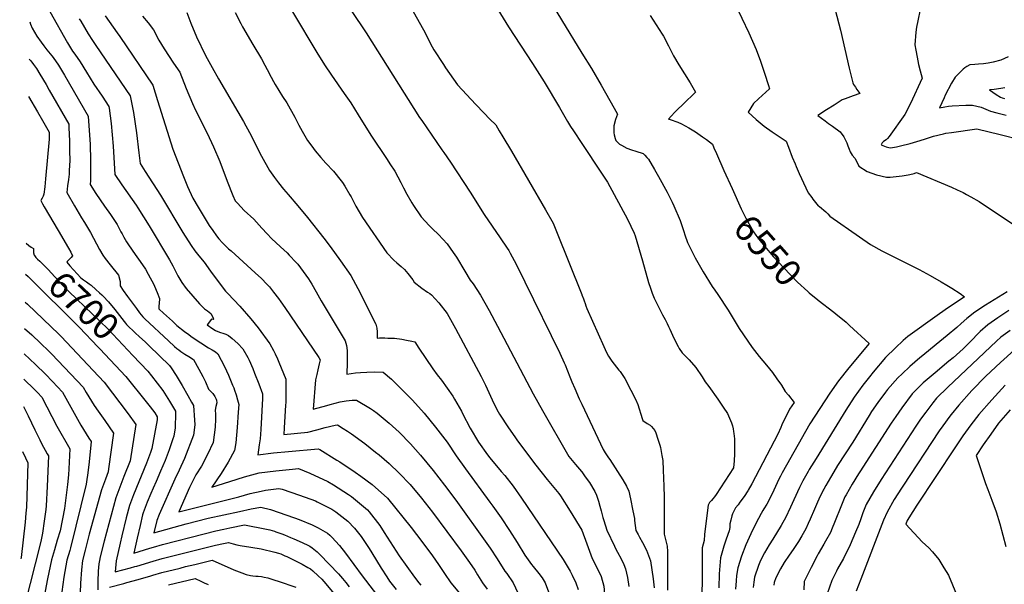
# Model space of a CAD drawing. Units: inches. Extents: x 2514341 to 2519707, y 1557753 to 1562934.
# Drawn here: x 2514385 to 2515462, y 1560598 to 1561217 of the extents above; entities that cross this region are included whole.
import ezdxf
from ezdxf.enums import TextEntityAlignment as Align

# ---------------------------------------------------------------- set-up
doc = ezdxf.new("R2010")
doc.units = ezdxf.units.IN
doc.header["$MEASUREMENT"] = 0
doc.layers.add('tile_2463_15_contour_10ft', color=212, linetype='Continuous')
doc.styles.add('Arial', font='arial.ttf')

msp = doc.modelspace()

# ---------------------------------------------------------------- linework, layer by layer
at = {"layer": 'tile_2463_15_contour_10ft'}
for points, elevation in [([(2514714, 1561277.1), (2514764.1, 1561202.3), (2514822.5, 1561109.7), (2514824.8, 1561106.4), (2514846.7, 1561074.2), (2514848.9, 1561071.3), (2514856.2, 1561060.8), (2514877.8, 1561027.7), (2514893.2, 1561003.5), (2514910.7, 1560977.8), (2514918.2, 1560966.6), (2514920, 1560963.8), (2514921.5, 1560961), (2514928.3, 1560948.8), (2514937.7, 1560929.8), (2514975.8, 1560851.6), (2514980.6, 1560841.1), (2514981.6, 1560838.7), (2514986.8, 1560825.7), (2514989, 1560820.1), (2514992.2, 1560812.7), (2514997.1, 1560801.7), (2515000, 1560795.6)], 6590), ([(2514888.7, 1561259.4), (2514919.6, 1561208.9), (2514946.1, 1561168.6), (2514958.8, 1561148.7), (2514975.5, 1561120.5), (2514984.3, 1561105.3), (2514987.7, 1561099.8), (2514990.8, 1561094.9), (2515000, 1561081.1)], 6570), ([(2514955.5, 1561253.5), (2515000, 1561180)], 6560), ([(2515159.8, 1561250.9), (2515182.6, 1561202.2), (2515190.6, 1561184), (2515195.3, 1561171.2), (2515199.8, 1561158), (2515204.2, 1561144.5), (2515205.2, 1561141.1), (2515193.2, 1561129.9), (2515188, 1561124.8), (2515184.9, 1561120.2), (2515181.9, 1561115.2), (2515190.9, 1561107.3), (2515199.5, 1561100.1), (2515208.4, 1561094), (2515223.7, 1561083.8), (2515226.2, 1561077.1), (2515230.3, 1561066.1), (2515233.3, 1561058.9), (2515234.6, 1561055.8), (2515237.9, 1561048.1), (2515244.9, 1561032.4), (2515247.8, 1561027.2), (2515251.5, 1561022), (2515252.8, 1561020.2), (2515258.6, 1561013), (2515260.1, 1561012), (2515266.9, 1561006.3), (2515269.1, 1561004), (2515271.5, 1561001.4), (2515303.8, 1560978.8), (2515315.8, 1560970.6), (2515328.3, 1560963.7), (2515342.8, 1560956.4), (2515368.9, 1560943.3), (2515381, 1560936.6), (2515393, 1560929.8), (2515399.5, 1560926), (2515404.9, 1560922.6), (2515413.8, 1560916.9), (2515418.7, 1560913.2), (2515397.6, 1560899), (2515388.9, 1560892.8), (2515356.6, 1560869.7), (2515351.6, 1560865.3), (2515343.2, 1560857.3), (2515332.4, 1560846.7), (2515318.8, 1560830.6), (2515314.6, 1560825.5), (2515307.4, 1560816.6), (2515297.9, 1560803.2), (2515289, 1560789.3), (2515256.3, 1560736.2), (2515248.8, 1560724.1), (2515247.6, 1560721.9), (2515241.9, 1560711.7), (2515238.3, 1560704.4), (2515232, 1560691), (2515228.4, 1560682.8), (2515222.8, 1560671.3), (2515219.8, 1560666.2), (2515218, 1560663), (2515208.8, 1560647.9), (2515204.8, 1560641.7), (2515199.8, 1560632.8), (2515195.6, 1560624.4), (2515193.3, 1560618.9), (2515189, 1560606.2), (2515188.1, 1560600.9), (2515187.3, 1560594.9)], 6540), ([(2515277.2, 1561227.3), (2515282.9, 1561205.1), (2515292.5, 1561163.7), (2515296.4, 1561147.6), (2515297.4, 1561145.8), (2515299.3, 1561142.6), (2515300.8, 1561140.1), (2515304, 1561135.9), (2515296.9, 1561133.3), (2515288, 1561130), (2515284.9, 1561128.8), (2515275.9, 1561123.2), (2515267.7, 1561117.9), (2515258.2, 1561111.8), (2515266.1, 1561105.8), (2515269.8, 1561103.1), (2515274.3, 1561099.9), (2515282.5, 1561094), (2515286.7, 1561088.2), (2515289.9, 1561081.9), (2515291, 1561078.7), (2515291.7, 1561076.7), (2515292.4, 1561074.7), (2515293.5, 1561072.1), (2515295.9, 1561068.4), (2515298.8, 1561065), (2515300.8, 1561061), (2515303, 1561056.2), (2515312.1, 1561050.6), (2515322.4, 1561046.7), (2515333.3, 1561044.2), (2515337.5, 1561044.1), (2515344, 1561044.8), (2515350.4, 1561045.8), (2515356.9, 1561046.9), (2515362.3, 1561047.9), (2515363.5, 1561048.2), (2515366.3, 1561049.2), (2515404.5, 1561033.2), (2515410.5, 1561030.5), (2515417.3, 1561027.4), (2515421, 1561025.4), (2515425.6, 1561022.7), (2515434.6, 1561017.4), (2515447.1, 1561009.1), (2515536, 1560949.9)], 6530), ([(2515370, 1561227.8), (2515367.6, 1561215.4), (2515366.3, 1561208.6), (2515365.3, 1561202.9), (2515364.4, 1561189.2), (2515365.3, 1561183.2), (2515366.8, 1561175.5), (2515368.4, 1561167.6), (2515370.3, 1561160.5), (2515372.5, 1561152.7), (2515359.5, 1561124.9), (2515353.3, 1561112.7), (2515336.4, 1561088.6), (2515334.5, 1561086.7), (2515332.8, 1561085.2), (2515330, 1561083.3), (2515328.7, 1561081.7), (2515327.5, 1561079.6), (2515333, 1561077.6), (2515337.2, 1561076.4), (2515340, 1561076.6), (2515344.2, 1561077.4), (2515351.7, 1561079.2), (2515356.3, 1561080.4), (2515359.2, 1561081.2), (2515366.7, 1561083.1), (2515375, 1561085.7), (2515384.7, 1561089), (2515395.8, 1561091.8), (2515398.3, 1561092.4), (2515404.3, 1561093.3), (2515432.3, 1561097.1), (2515457.7, 1561091.1), (2515480.8, 1561085.2)], 6520), ([(2514418, 1561225.6), (2514437.1, 1561191.4), (2514442.6, 1561182.1), (2514445.2, 1561178.9), (2514451.2, 1561170.4), (2514458, 1561159.1), (2514466.2, 1561146.1), (2514475.1, 1561132.8), (2514482.6, 1561121.6), (2514482.9, 1561119.6), (2514484.9, 1561102.8), (2514487.3, 1561078), (2514489.2, 1561047.1), (2514496.7, 1561035.8), (2514512.4, 1561013.5), (2514514.2, 1561010.8), (2514526.7, 1560991), (2514548.9, 1560953.6), (2514552.5, 1560947.2), (2514555.8, 1560940.7), (2514557.9, 1560936.2), (2514562.5, 1560929), (2514567.2, 1560922.2), (2514581.6, 1560905.6), (2514584.2, 1560903), (2514587.2, 1560899.9), (2514590.4, 1560897.8), (2514594.1, 1560895), (2514597, 1560889.6), (2514597.3, 1560889.1), (2514596.8, 1560888.5), (2514594.7, 1560888.6), (2514590, 1560882.5), (2514596.4, 1560878.2), (2514599.3, 1560876.5), (2514601.9, 1560875.1), (2514604.5, 1560874.3), (2514607.4, 1560873.5), (2514610.6, 1560872.2), (2514613.3, 1560870.7), (2514617.3, 1560867.6), (2514623.7, 1560862.1), (2514629.2, 1560856.4), (2514634.5, 1560846.7), (2514636, 1560843.8), (2514639.9, 1560834.6), (2514641.9, 1560829.6), (2514646.5, 1560818.1), (2514650.8, 1560807), (2514650.7, 1560802), (2514648.7, 1560767.8), (2514647.9, 1560757.9), (2514647.1, 1560751), (2514645.6, 1560740.3), (2514662.7, 1560742.4), (2514679, 1560743.9), (2514711.7, 1560746.7), (2514713.2, 1560745.9), (2514732.1, 1560734.4), (2514735.4, 1560732.4), (2514752.1, 1560721.4), (2514758.1, 1560717), (2514770.7, 1560707.6), (2514787.5, 1560692.8), (2514813.1, 1560660.7), (2514824.9, 1560645.3), (2514836.5, 1560629.7), (2514843.1, 1560620.3), (2514849.7, 1560610.2), (2514856.6, 1560600), (2514868.1, 1560586.7)], 6660), ([(2514450.2, 1561217.5), (2514451.7, 1561215), (2514460, 1561201.3), (2514464.8, 1561193.7), (2514468.3, 1561188.5), (2514505.9, 1561133.1), (2514509.4, 1561114.9), (2514512.8, 1561092.8), (2514515.3, 1561070.7), (2514516.7, 1561059.1), (2514522.1, 1561050.4), (2514538.9, 1561024.4), (2514563.6, 1560983.7), (2514572.5, 1560969.5), (2514576.7, 1560963.6), (2514581.1, 1560958), (2514586.7, 1560951.2), (2514588.5, 1560948.7), (2514594.4, 1560940.1), (2514610, 1560919.4), (2514612.6, 1560916.7), (2514625.8, 1560903.1), (2514637.8, 1560889.3), (2514646, 1560879.2), (2514658.8, 1560861.8), (2514662.7, 1560854.4), (2514664.6, 1560850.8), (2514667, 1560845.5), (2514668.6, 1560841.6), (2514676.1, 1560823.1), (2514676.2, 1560819.8), (2514676.2, 1560807.2), (2514676.1, 1560797.7), (2514675.9, 1560794.7), (2514674.5, 1560769.8), (2514673.9, 1560762.5), (2514700.4, 1560765.2), (2514710.2, 1560767.7), (2514719.2, 1560770), (2514730, 1560772.7), (2514732.5, 1560773.2), (2514739, 1560769.1), (2514743.5, 1560766.2), (2514747.9, 1560763.2), (2514762.6, 1560752.6), (2514774.4, 1560743.3), (2514778.2, 1560740.3), (2514789.1, 1560730.8), (2514800, 1560720.3), (2514812.1, 1560707.6), (2514824.7, 1560692.8), (2514836.6, 1560677.6), (2514868.1, 1560635.1), (2514877.2, 1560622.2), (2514882.8, 1560613.9), (2514886, 1560609), (2514891.4, 1560600), (2514896.4, 1560593.1)], 6650), ([(2514478.4, 1561220.9), (2514491.7, 1561202.2), (2514494.6, 1561198.2), (2514530.5, 1561145.1), (2514535.8, 1561128.1), (2514552.6, 1561074.7), (2514564.2, 1561044.8), (2514568.7, 1561034.1), (2514574.5, 1561021.2), (2514580.2, 1561011.2), (2514592.2, 1560991.4), (2514596.2, 1560985.9), (2514600.4, 1560980), (2514602.9, 1560976.8), (2514606.8, 1560972.5), (2514613.5, 1560965.9), (2514616.4, 1560963.4), (2514642.6, 1560939.6), (2514649.4, 1560933.3), (2514655.4, 1560927.1), (2514658.1, 1560924.3), (2514662.8, 1560918.5), (2514668.2, 1560911.4), (2514670.7, 1560907.9), (2514675.1, 1560901.4), (2514712.4, 1560846.7), (2514713.7, 1560844.1), (2514712.7, 1560839.9), (2514711.3, 1560833.4), (2514710, 1560828.2), (2514708.7, 1560822.4), (2514706, 1560790.3), (2514720.9, 1560794.4), (2514724.6, 1560795.5), (2514735.7, 1560798.3), (2514742.2, 1560799.2), (2514748.8, 1560799.9), (2514753.3, 1560800), (2514768.7, 1560790.8), (2514772, 1560788.6), (2514776.2, 1560785.8), (2514778.2, 1560784.2), (2514789.1, 1560774.9), (2514800, 1560764.9), (2514812.4, 1560752.2), (2514823.4, 1560739.7), (2514837.2, 1560723.2), (2514849.6, 1560707.2), (2514862.1, 1560690.7), (2514896.2, 1560643.3), (2514899.8, 1560638.2), (2514907.5, 1560626.4), (2514915.8, 1560612.9), (2514917.9, 1560610.2), (2514924.9, 1560600), (2514932.1, 1560584.5)], 6640), ([(2514519.2, 1561220.4), (2514525.7, 1561213.3), (2514531.3, 1561205.4), (2514537.1, 1561194.2), (2514543, 1561184.6), (2514553.3, 1561169.2), (2514560, 1561159), (2514567.1, 1561141.3), (2514574.2, 1561124.9), (2514577.4, 1561117.6), (2514590.1, 1561092.5), (2514597.1, 1561077.3), (2514604.1, 1561061.5), (2514612, 1561039.9), (2514618.3, 1561024.2), (2514620.8, 1561018.4), (2514623.2, 1561015.6), (2514630.7, 1561007.7), (2514641.1, 1560998.3), (2514649.9, 1560988.4), (2514655.9, 1560982), (2514660.6, 1560977.1), (2514670.2, 1560968), (2514677.7, 1560961.2), (2514679.8, 1560959), (2514687.6, 1560950.8), (2514689.1, 1560948.8), (2514700.9, 1560932.9), (2514704.6, 1560927.1), (2514709.5, 1560918.8), (2514714.7, 1560908.8), (2514718.1, 1560903.2), (2514741.2, 1560865.2), (2514742.5, 1560860), (2514743.3, 1560854.4), (2514743.3, 1560846), (2514743.1, 1560841.4), (2514742.9, 1560828.5), (2514752.2, 1560830), (2514757.8, 1560830.5), (2514764.9, 1560830.9), (2514773.7, 1560831), (2514782.6, 1560830.7), (2514791.7, 1560823), (2514795.5, 1560819.4), (2514801, 1560814.1), (2514814.6, 1560800.2), (2514827.4, 1560786), (2514840, 1560770.5), (2514852.5, 1560754.1), (2514862.4, 1560739), (2514872.6, 1560725), (2514899.5, 1560688.4), (2514902.8, 1560684.2), (2514911.6, 1560671.2), (2514920.7, 1560657.5), (2514929.2, 1560644.1), (2514937.5, 1560630.5), (2514945, 1560620.3), (2514946.9, 1560617.8), (2514953, 1560610.2), (2514956.5, 1560605.4), (2514960, 1560600), (2514965.6, 1560584.5)], 6630), ([(2514567.7, 1561224.5), (2514572.1, 1561212.7), (2514578.3, 1561198), (2514588.3, 1561177.3), (2514595.4, 1561164.2), (2514602.4, 1561152), (2514629.8, 1561105.2), (2514632.4, 1561100.5), (2514638.1, 1561090), (2514641.2, 1561083.6), (2514649.4, 1561067.2), (2514658.3, 1561051.4), (2514663.8, 1561043.7), (2514668, 1561037.9), (2514673.6, 1561031.2), (2514678.6, 1561025.2), (2514689.4, 1561012.8), (2514700, 1561000.1), (2514717.9, 1560977.4), (2514724.7, 1560968.4), (2514736.1, 1560952.5), (2514747.1, 1560936.6), (2514755, 1560922.4), (2514774.5, 1560883.3), (2514775.6, 1560878.9), (2514776.1, 1560874.8), (2514775.9, 1560868.1), (2514778.5, 1560868.3), (2514784.5, 1560868.2), (2514787.6, 1560868.1), (2514794.9, 1560867.8), (2514803, 1560866.8), (2514808.2, 1560865.8), (2514813.9, 1560864.7), (2514817.3, 1560863.9), (2514821.7, 1560857.1), (2514837.1, 1560834.5), (2514841.9, 1560827.9), (2514846.4, 1560822), (2514859, 1560804.4), (2514860.8, 1560801.3), (2514868.3, 1560788.1), (2514869.5, 1560785.6), (2514877.7, 1560769.6), (2514886.8, 1560754.2), (2514896.9, 1560740.2), (2514899.2, 1560737.1), (2514911.8, 1560722), (2514915.7, 1560717.5), (2514924.7, 1560706.1), (2514934, 1560692.8), (2514979.5, 1560625.7), (2514987.4, 1560612.7), (2514989.5, 1560608.5), (2514993.6, 1560600), (2514995.9, 1560592.9)], 6620), ([(2514620.8, 1561224.5), (2514626.8, 1561212.3), (2514628.7, 1561208.8), (2514640, 1561189.4), (2514649.5, 1561173.6), (2514653.3, 1561166.9), (2514655.7, 1561162.1), (2514660, 1561153.8), (2514662.6, 1561148.8), (2514664.4, 1561145.5), (2514672.6, 1561132.5), (2514677.4, 1561125.5), (2514686.1, 1561109.9), (2514690.5, 1561101.1), (2514694.1, 1561094.5), (2514699.8, 1561084.5), (2514704.5, 1561078.1), (2514708.3, 1561073.1), (2514714.5, 1561065.9), (2514719.9, 1561059.6), (2514728.2, 1561050.8), (2514736.8, 1561040.2), (2514738.3, 1561038.3), (2514740.6, 1561034.4), (2514746.1, 1561025), (2514747.5, 1561022.6), (2514752.6, 1561012.5), (2514760, 1561000), (2514786.6, 1560961.4), (2514794.2, 1560953.2), (2514797.5, 1560950.3), (2514802.2, 1560946.3), (2514805.9, 1560943), (2514809.8, 1560938.6), (2514815.2, 1560931.7), (2514816.7, 1560929.4), (2514825, 1560922.6), (2514831.2, 1560918.3), (2514833.7, 1560916.7), (2514835.4, 1560915.5), (2514843.5, 1560906.6), (2514852.8, 1560894.9), (2514861.7, 1560878.4), (2514889.8, 1560826), (2514894.6, 1560816.4), (2514901.9, 1560800.3), (2514907, 1560790), (2514910.1, 1560784.7), (2514919.8, 1560769.7), (2514926.7, 1560759.8), (2514929.7, 1560755.5), (2514949.5, 1560729.1), (2514962.2, 1560713.1), (2514974.8, 1560697.8), (2514976.8, 1560695.2), (2514987.4, 1560678.5), (2515000, 1560657.7), (2515000, 1560657.7)], 6610), ([(2514683.5, 1561225.4), (2514710.2, 1561180.6), (2514718.5, 1561167.2), (2514726, 1561156), (2514740.1, 1561135.8), (2514747.1, 1561125.7), (2514755.4, 1561112.5), (2514769.3, 1561090.1), (2514786.9, 1561063.6), (2514790, 1561058.9), (2514795.3, 1561050.8), (2514802, 1561038.2), (2514804.8, 1561032.4), (2514808.5, 1561025.6), (2514813.9, 1561016.1), (2514815.9, 1561013.1), (2514824.3, 1561000.9), (2514833, 1560991.4), (2514836.6, 1560987.5), (2514843, 1560981.4), (2514852.6, 1560971.1), (2514859.1, 1560961.8), (2514862.7, 1560956.5), (2514872.1, 1560941.4), (2514877.9, 1560931.6), (2514881.1, 1560927.3), (2514889.3, 1560915), (2514898.5, 1560898.1), (2514907.6, 1560881.1), (2514946.9, 1560806.9), (2514957, 1560788.7), (2514985.6, 1560738.4), (2514992.9, 1560729.5), (2514999.8, 1560722.1), (2515000, 1560721.8)], 6600), ([(2514815.6, 1561225.5), (2514826.6, 1561205.4), (2514836.2, 1561186.9), (2514838.2, 1561183.7), (2514848.5, 1561167.4), (2514850.8, 1561164), (2514863.8, 1561145.2), (2514884.1, 1561123.6), (2514892.6, 1561114.6), (2514899.5, 1561107.8), (2514905.8, 1561101.4), (2514909.7, 1561094.9), (2514913.7, 1561088.4), (2514923.1, 1561072.6), (2514960.4, 1561008.5), (2514968.7, 1560994), (2514972.2, 1560984.9), (2515000, 1560915.7)], 6580), ([(2515074.8, 1561221.1), (2515078.2, 1561216.1), (2515088, 1561200.8), (2515089.2, 1561198.7), (2515094.8, 1561187.9), (2515100.3, 1561177.1), (2515106.1, 1561167.2), (2515118.6, 1561147.4), (2515124.2, 1561137.1), (2515111, 1561124.2), (2515104.3, 1561117.8), (2515101.8, 1561115.3), (2515097.7, 1561111.1), (2515094.8, 1561107.9), (2515096.8, 1561107.3), (2515105.2, 1561104.4), (2515109.1, 1561102.7), (2515116.9, 1561098.4), (2515124.2, 1561093.9), (2515132.2, 1561088.4), (2515136.4, 1561085.5), (2515142.8, 1561080.4), (2515144.6, 1561076.4), (2515147.3, 1561070.2), (2515155.4, 1561051.6), (2515164.3, 1561031.8)], 6550), ([(2514396.1, 1561214.2), (2514396.9, 1561211.8), (2514398.7, 1561207.4), (2514401, 1561202.9), (2514403.6, 1561198.5), (2514408.3, 1561191.9), (2514411.3, 1561188), (2514414.8, 1561183.6), (2514420.1, 1561177), (2514421.6, 1561175.3), (2514427.6, 1561166.8), (2514434, 1561155.9), (2514460, 1561111), (2514461.9, 1561080), (2514462.5, 1561062.8), (2514462.6, 1561044.6), (2514462.3, 1561040.4), (2514462.2, 1561036.2), (2514468.3, 1561026.2), (2514477.8, 1561012.5), (2514484.2, 1561003.5), (2514491.5, 1560992.4), (2514493.8, 1560988), (2514495.7, 1560984.4), (2514496.9, 1560982.1), (2514499, 1560978.5), (2514502, 1560973.6), (2514504.1, 1560970.1), (2514511.2, 1560959.7), (2514516.7, 1560952), (2514522.5, 1560943.6), (2514525.5, 1560938), (2514531.6, 1560926.8), (2514532.6, 1560925), (2514535.5, 1560918), (2514538.1, 1560911.3), (2514537.5, 1560905.9), (2514537.3, 1560903.2), (2514537.1, 1560900.4), (2514537.3, 1560900.1), (2514537.6, 1560899.8), (2514542.3, 1560895.4), (2514552, 1560886.4), (2514556.9, 1560882), (2514565.4, 1560875.2), (2514569.9, 1560871.8), (2514572.2, 1560870.1), (2514574.9, 1560868.3), (2514591.6, 1560857.2), (2514595.5, 1560855.1), (2514597.4, 1560854.1), (2514599.2, 1560852.9), (2514601.9, 1560850.9), (2514608.9, 1560837.1), (2514613.5, 1560827.4), (2514617.8, 1560816.6), (2514619.1, 1560813.5), (2514619.9, 1560811.2), (2514621.8, 1560805.9), (2514623.4, 1560800.6), (2514624.7, 1560795.5), (2514624.1, 1560787), (2514622.8, 1560770), (2514621.3, 1560753.2), (2514619.9, 1560744.9), (2514613.1, 1560732.2), (2514605.5, 1560719.8), (2514595.2, 1560705), (2514614.7, 1560711.2), (2514630.9, 1560716), (2514647.1, 1560720.4), (2514656.2, 1560721.5), (2514665.2, 1560722.6), (2514683.4, 1560724.4), (2514690.1, 1560725.1), (2514702.3, 1560720.3), (2514722.1, 1560711.2), (2514728.2, 1560707.5), (2514744.6, 1560696.9), (2514748.1, 1560694.5), (2514765.5, 1560680), (2514767.4, 1560677.7), (2514779, 1560662.9), (2514783.7, 1560655.3), (2514800, 1560629.5), (2514817, 1560606.4), (2514821.8, 1560600), (2514823.8, 1560597.7)], 6670), ([(2514395.4, 1561173.5), (2514397, 1561171.5), (2514400.1, 1561167.4), (2514403.2, 1561163.1), (2514407.1, 1561157.1), (2514414, 1561145.5), (2514417.3, 1561139.6), (2514438.7, 1561102.2), (2514438.8, 1561098.1), (2514439.3, 1561084), (2514439.6, 1561073.1), (2514439.7, 1561062.5), (2514439.2, 1561051.7), (2514439, 1561047.6), (2514438.3, 1561041.7), (2514437.3, 1561034.6), (2514436.4, 1561027.5), (2514444.9, 1561013), (2514452.7, 1560999.6), (2514455.8, 1560994.6), (2514462.3, 1560983.5), (2514469, 1560971.3), (2514472.3, 1560965.1), (2514475.9, 1560958.7), (2514478.5, 1560955.3), (2514483.8, 1560948.4), (2514492.9, 1560937), (2514494.8, 1560930.1), (2514494.8, 1560927.5), (2514494.8, 1560925.3), (2514498.2, 1560920.3), (2514502.9, 1560913.5), (2514512.6, 1560900.3), (2514516.1, 1560895.8), (2514519.7, 1560891.4), (2514522, 1560889.2), (2514547.7, 1560865), (2514554.3, 1560859), (2514557, 1560856.7), (2514559.1, 1560855.1), (2514561.4, 1560853.4), (2514565.8, 1560850.5), (2514569.9, 1560847.9), (2514575.2, 1560844.5), (2514580.8, 1560834.2), (2514585.2, 1560826.1), (2514588.1, 1560820.1), (2514591.7, 1560812), (2514594, 1560809.5), (2514596.4, 1560807.3), (2514598.5, 1560804.2), (2514599.9, 1560801.3), (2514600.4, 1560800), (2514600.6, 1560797.1), (2514599.7, 1560793), (2514598.8, 1560789), (2514599.1, 1560784.8), (2514599.2, 1560779.2), (2514598.7, 1560770.5), (2514597.9, 1560762), (2514596.7, 1560753.6), (2514590.5, 1560740.6), (2514583.8, 1560727.9), (2514577.6, 1560718.2), (2514570.9, 1560704.6), (2514559, 1560678), (2514624.6, 1560694.4), (2514637.3, 1560697.8), (2514649.1, 1560700.4), (2514653.9, 1560701.5), (2514668.6, 1560703.5), (2514672, 1560702.5), (2514691.1, 1560696), (2514708.5, 1560689.7), (2514710.4, 1560688.8), (2514726.4, 1560680.6), (2514730.8, 1560677.7), (2514744, 1560667.5), (2514751.1, 1560659.9), (2514758.5, 1560650.9), (2514767.4, 1560637.7), (2514770.4, 1560632.8), (2514780.3, 1560616.2), (2514786.5, 1560606.6), (2514789.6, 1560602), (2514796.9, 1560592.7)], 6680), ([(2515000, 1561180), (2515010.6, 1561163.1), (2515021.3, 1561144.8), (2515035.4, 1561119.8), (2515039, 1561113.2), (2515036.8, 1561107.3), (2515034.9, 1561100.6), (2515035.1, 1561092.9), (2515035.2, 1561090.7), (2515036.3, 1561086.7), (2515037.2, 1561084.4), (2515038.7, 1561082.8), (2515041.3, 1561080.5), (2515043.5, 1561079.3), (2515049.4, 1561075.9), (2515054.2, 1561074.3), (2515059.1, 1561072.7), (2515067.2, 1561070.2), (2515068.9, 1561068.4), (2515071.2, 1561065.9), (2515072.8, 1561064.1), (2515079.6, 1561052.7), (2515083.9, 1561045.1), (2515093.4, 1561027.8), (2515096, 1561022.7), (2515098.8, 1561016.8), (2515100.6, 1561012.8), (2515107.6, 1560996.8), (2515110.4, 1560988.2), (2515111.5, 1560984.6), (2515112.7, 1560981.1), (2515115.7, 1560972.8), (2515124.1, 1560955.8), (2515132.6, 1560940.7), (2515142.6, 1560924.5), (2515145.4, 1560920.5), (2515148.9, 1560915.6), (2515160, 1560898.6), (2515172.2, 1560878.6), (2515181.6, 1560864.5), (2515186.4, 1560857.9), (2515193.9, 1560847.9), (2515202, 1560838.4), (2515208.5, 1560830.4), (2515213.5, 1560823.6), (2515218.5, 1560816.4), (2515222.6, 1560809.7), (2515226.1, 1560805.5), (2515232.2, 1560797.5), (2515227.1, 1560790.2), (2515219, 1560772.9), (2515217.7, 1560770.1), (2515214.3, 1560763), (2515185.9, 1560708.6), (2515182.1, 1560701.6), (2515181.8, 1560701), (2515181.7, 1560700.9), (2515177.6, 1560694.6), (2515172.9, 1560688.4), (2515170.9, 1560685.6), (2515168.3, 1560682.2), (2515164.7, 1560675.6), (2515164, 1560673.3), (2515162.9, 1560668.6), (2515162.1, 1560664.7), (2515161.8, 1560660.8), (2515161.2, 1560657), (2515159.6, 1560653), (2515157.5, 1560646.9), (2515155.3, 1560640.3), (2515151.6, 1560627.3), (2515150.9, 1560618.6), (2515150.4, 1560609.8), (2515149.8, 1560594.6)], 6560), ([(2515466.4, 1561175.8), (2515458.5, 1561172.2), (2515449.9, 1561170.2), (2515444.7, 1561169.1), (2515439.5, 1561168.2), (2515433.9, 1561167.8), (2515430.1, 1561167.6), (2515424.4, 1561167.1), (2515421.1, 1561165.2), (2515419.2, 1561164), (2515417.2, 1561162.3), (2515413.5, 1561158.7), (2515409.9, 1561155.3), (2515408.3, 1561153.6), (2515404.6, 1561147.1), (2515397.7, 1561133.9), (2515396.4, 1561131.2), (2515393.8, 1561125.6), (2515391.4, 1561120), (2515397.2, 1561121.3), (2515401, 1561121.8), (2515405.2, 1561122.2), (2515420, 1561122.9), (2515427.5, 1561123.1), (2515436.9, 1561120.7), (2515442.1, 1561118.6), (2515447.3, 1561116.4), (2515454, 1561114.5), (2515464.2, 1561112.1)], 6510), ([(2515462.9, 1561141.9), (2515458.4, 1561141.2), (2515451, 1561140.3), (2515445.9, 1561139.9), (2515453.5, 1561134.7), (2515458.1, 1561131.8), (2515460, 1561131.2), (2515462.3, 1561130.3)], 6500), ([(2514394.7, 1561132.7), (2514404.6, 1561115.6), (2514410.1, 1561106.1), (2514417.3, 1561093.4), (2514417.3, 1561089.2), (2514417.1, 1561086), (2514413.2, 1561042.4), (2514412.3, 1561033.8), (2514411.3, 1561025.5), (2514410.5, 1561023.3), (2514409.5, 1561021.2), (2514408.2, 1561018.8), (2514409.9, 1561015.2), (2514411.8, 1561011.7), (2514427.2, 1560985.8), (2514438.2, 1560966.6), (2514440.8, 1560962), (2514442.9, 1560958.1), (2514441.4, 1560956.3), (2514439.8, 1560954.7), (2514436.9, 1560951.8), (2514436.8, 1560951.6)], 6690), ([(2515000, 1561081.1), (2515021.6, 1561048.7), (2515028.1, 1561038.6), (2515050, 1560998.1), (2515057.3, 1560982.9), (2515058.2, 1560980), (2515066.3, 1560952.7), (2515073.1, 1560928.8), (2515075, 1560922.7), (2515077, 1560917.2), (2515079.1, 1560911.7), (2515086.3, 1560897.1), (2515088.2, 1560893.4), (2515091.1, 1560888.4), (2515092.4, 1560886.1), (2515093.4, 1560884.1), (2515095, 1560880.7), (2515096.3, 1560877.9), (2515099.1, 1560871.4), (2515100.9, 1560867.2), (2515105.4, 1560858.8), (2515106.5, 1560856.8), (2515109.7, 1560851.9), (2515117.6, 1560844.1), (2515124.8, 1560835.9), (2515131.5, 1560825.6), (2515135.1, 1560820.3), (2515138.8, 1560815.2), (2515148.9, 1560801.3), (2515154.8, 1560792.5), (2515159.2, 1560785.4), (2515163.7, 1560775.3), (2515164.7, 1560771.9), (2515165.5, 1560768.7), (2515166, 1560765.9), (2515166.4, 1560763.6), (2515166.9, 1560757.6), (2515167.1, 1560750.6), (2515167.2, 1560745.8), (2515167.1, 1560741.5), (2515166.6, 1560733.5), (2515165.8, 1560726), (2515146.8, 1560696.8), (2515145, 1560694.2), (2515143.4, 1560692), (2515141.9, 1560690.4), (2515139.8, 1560687.9), (2515138.3, 1560685.1), (2515136.6, 1560673.8), (2515134.2, 1560653), (2515133.7, 1560646.4), (2515131.7, 1560638.5), (2515131.6, 1560629.5), (2515131.5, 1560620.5), (2515131.6, 1560605.1), (2515130.9, 1560566.8)], 6570), ([(2515164.3, 1561031.8), (2515174.5, 1561009.4), (2515179.5, 1560999.3), (2515181.2, 1560996.1), (2515188, 1560984.5), (2515190.2, 1560980.9), (2515193.5, 1560976.5), (2515199.7, 1560968.5), (2515209.8, 1560957.1), (2515221.1, 1560944.9), (2515235.8, 1560929.4), (2515247.1, 1560919.1), (2515248.8, 1560917.7), (2515258.1, 1560910.1)], 6550), ([(2514392, 1560972), (2514392.1, 1560972), (2514395.1, 1560969.3), (2514397.4, 1560967.7), (2514400.2, 1560966), (2514400.1, 1560965.5), (2514400.1, 1560961.3), (2514400.9, 1560959), (2514401.3, 1560958.4)], 6700), ([(2514401.3, 1560958.4), (2514402.7, 1560956.4), (2514404.5, 1560954.4), (2514407.1, 1560952.2), (2514416.3, 1560942.8), (2514419.4, 1560939.6), (2514432.5, 1560925.2), (2514434.6, 1560923), (2514438.7, 1560918.9), (2514464.8, 1560894.4), (2514481.3, 1560878), (2514508.9, 1560849)], 6700), ([(2514436.8, 1560951.6), (2514436.4, 1560951.1), (2514439.9, 1560947.3), (2514443.9, 1560942.9), (2514447.9, 1560938.5), (2514451.9, 1560934.1), (2514454.9, 1560931.8), (2514457.9, 1560929.8), (2514461, 1560927.6), (2514463.3, 1560925.9), (2514468.3, 1560921.4), (2514472.4, 1560917.7), (2514474.8, 1560915.4), (2514476.4, 1560913.9), (2514482.3, 1560907.7), (2514488.9, 1560899.5), (2514499.3, 1560886.1), (2514500.8, 1560884.4), (2514502, 1560882.8), (2514511.5, 1560873.6), (2514515.5, 1560869.9), (2514522.5, 1560863.5)], 6690), ([(2514391.4, 1560938), (2514394.1, 1560935.3), (2514450.3, 1560879.5), (2514470.6, 1560858.3), (2514472.6, 1560856.2)], 6710), ([(2515000, 1560915.7), (2515000, 1560915.5), (2515001.7, 1560911.1), (2515002.5, 1560908.7), (2515003.5, 1560905.9), (2515004.3, 1560903.4), (2515005.5, 1560900.4), (2515023.9, 1560858.8), (2515027.1, 1560852.1), (2515029.2, 1560848.3), (2515031.3, 1560845), (2515032.9, 1560842.6), (2515040.5, 1560833), (2515041.9, 1560831.3), (2515047.1, 1560823.8), (2515053.7, 1560811.2), (2515058.6, 1560801.2), (2515061.1, 1560795.3), (2515066.1, 1560780.1), (2515066.9, 1560777.7), (2515071.5, 1560774.5), (2515074.7, 1560772.7), (2515076.4, 1560771.4), (2515078.2, 1560768.9), (2515079.7, 1560766.7), (2515080.8, 1560764.4), (2515083.3, 1560757.5), (2515085.3, 1560750.7), (2515086, 1560748.3), (2515087.7, 1560739.6), (2515088.5, 1560734), (2515089, 1560723.5), (2515089.8, 1560705.9), (2515090, 1560694), (2515089.9, 1560667.4), (2515089.9, 1560653.5), (2515091.4, 1560647.6), (2515093.4, 1560640.4), (2515093.7, 1560634.3), (2515093.8, 1560627.9), (2515093.9, 1560610.7), (2515093.9, 1560606.2), (2515093.6, 1560592.2)], 6580), ([(2515465.5, 1560918.8), (2515441.7, 1560904.1), (2515430, 1560896.6), (2515421.3, 1560889.4), (2515415.2, 1560884), (2515410.4, 1560879.6), (2515399.7, 1560870.9), (2515387.5, 1560861.2), (2515373, 1560849.1), (2515369.7, 1560846.3), (2515358.9, 1560836.9), (2515350.6, 1560829), (2515345.9, 1560824.4), (2515334.4, 1560811.7), (2515332.1, 1560808.7), (2515323.7, 1560797.5), (2515317.1, 1560787.7), (2515314.2, 1560783.2), (2515296.5, 1560754.2), (2515279.8, 1560728.5), (2515275.6, 1560721.6), (2515271.9, 1560715.5), (2515266.8, 1560706.5), (2515264.6, 1560702.6), (2515264.1, 1560701.6), (2515259.2, 1560691.7), (2515257.8, 1560688.4), (2515254.5, 1560680.6), (2515249.9, 1560669.8), (2515247.8, 1560665.2), (2515245, 1560659.1), (2515240.8, 1560651.5), (2515237.1, 1560645.4), (2515231.2, 1560636.5), (2515226.9, 1560630.4), (2515221.4, 1560622.3), (2515217.2, 1560615.3), (2515212.3, 1560605.7), (2515210.3, 1560600.4), (2515210.2, 1560597.7)], 6530), ([(2514390.9, 1560907.5), (2514393.4, 1560905.1), (2514427.7, 1560872.4), (2514430.2, 1560869.9), (2514465.5, 1560832.5), (2514477.4, 1560819.9), (2514503.5, 1560785.2), (2514512.1, 1560773.4), (2514505.7, 1560733.6), (2514498.8, 1560716.6), (2514490.1, 1560693.2), (2514477.5, 1560645.8), (2514473.1, 1560628.6), (2514472.1, 1560624.4), (2514471.7, 1560620.8), (2514471, 1560613), (2514470.6, 1560601.6), (2514470.4, 1560592.4)], 6720), ([(2515258.1, 1560910.1), (2515258.6, 1560909.7), (2515275.6, 1560896.6), (2515280.2, 1560892.9), (2515281.7, 1560891.7), (2515289.1, 1560885.3), (2515292.9, 1560881.8), (2515314.2, 1560862.2), (2515292.2, 1560835.3), (2515280.9, 1560821.3), (2515271.5, 1560807.7), (2515249.5, 1560774.2), (2515219.3, 1560720.7), (2515217.2, 1560716.7), (2515215.7, 1560713.5), (2515208.1, 1560697.5), (2515202.3, 1560686.1), (2515199.2, 1560681.1), (2515198.1, 1560679.2), (2515196.1, 1560676), (2515193.3, 1560670.7), (2515188.9, 1560662.1), (2515184.9, 1560653.9), (2515179.6, 1560641.8), (2515174.6, 1560629.4), (2515170.5, 1560616.6), (2515169.4, 1560608.2), (2515168.8, 1560602.4), (2515168, 1560593.3)], 6550), ([(2515467.3, 1560898.1), (2515455.2, 1560890.3), (2515444.2, 1560882.7), (2515435.9, 1560875.1), (2515431.9, 1560871.2), (2515428, 1560867.1), (2515423.2, 1560862), (2515420.1, 1560859.1), (2515417.3, 1560856.4), (2515406.1, 1560846.3), (2515401.6, 1560842.6), (2515386.4, 1560830.1), (2515373.6, 1560819), (2515361.6, 1560806.9), (2515350, 1560791.6), (2515343.6, 1560782.3), (2515338.4, 1560774.8), (2515304.1, 1560721.6), (2515302.8, 1560719.6), (2515295.8, 1560708), (2515289.2, 1560696.4), (2515287.9, 1560694.1), (2515284, 1560685.3), (2515276.5, 1560666.1), (2515273.8, 1560659.8), (2515271.9, 1560655.3), (2515266.7, 1560645.6), (2515264.9, 1560642.4), (2515258.6, 1560631.7), (2515257.5, 1560629.6), (2515250.9, 1560616.8), (2515243.4, 1560601.7), (2515243, 1560592.3)], 6520), ([(2514390.4, 1560878.6), (2514398.2, 1560871.5), (2514407.9, 1560862.4), (2514416.8, 1560853.9), (2514420, 1560850.5), (2514454.4, 1560814.2), (2514457.8, 1560808.5), (2514466.4, 1560794.2), (2514470.8, 1560788), (2514478.1, 1560777.7), (2514487.6, 1560764), (2514482.3, 1560724.9), (2514481.8, 1560721.5), (2514478.7, 1560713.7), (2514474.6, 1560701.9), (2514461.1, 1560653.5), (2514459, 1560645.9), (2514456.5, 1560636), (2514453.8, 1560624.5), (2514452.5, 1560614.5), (2514451.6, 1560599.9), (2514451.3, 1560589)], 6730), ([(2515468.5, 1560876.4), (2515458.4, 1560868.9), (2515453.6, 1560864.5), (2515400.4, 1560814.2), (2515388.2, 1560802.1), (2515384, 1560797), (2515376.2, 1560787), (2515370.7, 1560779.2), (2515365.5, 1560771.5), (2515327.6, 1560713.3), (2515319, 1560699.6), (2515311.1, 1560685.7), (2515307.4, 1560676.8), (2515305.2, 1560670.1), (2515302.9, 1560663.9), (2515299.4, 1560655.4), (2515293.7, 1560641.6), (2515286.2, 1560626.9), (2515279.8, 1560615.4), (2515278.5, 1560612.7), (2515273.7, 1560602.8), (2515268.3, 1560588.1)], 6510), ([(2514522.5, 1560863.5), (2514524.5, 1560861.7), (2514526.6, 1560859.7), (2514548.9, 1560838.1), (2514550.8, 1560835.6), (2514556.2, 1560827.2), (2514558.5, 1560823.6), (2514562.8, 1560816.3), (2514569.1, 1560805.3), (2514573.1, 1560797.8), (2514575, 1560794.1), (2514576.4, 1560778.1), (2514576.6, 1560773.3), (2514576.4, 1560770), (2514575.2, 1560761.6), (2514565.1, 1560736.4), (2514559.4, 1560723.6), (2514554.8, 1560713.6), (2514537.4, 1560675), (2514534.9, 1560668.3), (2514531.7, 1560654.8), (2514567.1, 1560664.6), (2514591.3, 1560670.8), (2514625.4, 1560678.3), (2514638.2, 1560681), (2514648.9, 1560683), (2514659.3, 1560680.4), (2514685.7, 1560671.1), (2514690.6, 1560669.3), (2514705.1, 1560663.6), (2514711.4, 1560660.4), (2514721.8, 1560654.6), (2514724.2, 1560652.4), (2514726.4, 1560650.2), (2514735, 1560641), (2514741.6, 1560632.6), (2514759.6, 1560607.8), (2514783.6, 1560576.3)], 6690), ([(2514390, 1560850.8), (2514402.4, 1560839), (2514413.1, 1560828.5), (2514420.9, 1560820.4), (2514431.9, 1560808.8), (2514452, 1560772.8), (2514460.6, 1560758.3), (2514463, 1560754.7), (2514460.8, 1560732.4), (2514459.6, 1560720.7), (2514458.2, 1560710.7), (2514457.8, 1560708.2), (2514440.7, 1560638.4), (2514439.8, 1560635.6), (2514436.7, 1560624.9), (2514433.4, 1560606.3), (2514431.2, 1560590.1), (2514430.6, 1560582.9), (2514429.2, 1560570.4), (2514427.3, 1560563.5), (2514426.7, 1560561.2), (2514426.2, 1560559.3)], 6740), ([(2514472.6, 1560856.2), (2514501.2, 1560825.9), (2514523.5, 1560798.2), (2514527.7, 1560792.9), (2514532.9, 1560786.3), (2514535.5, 1560781.9), (2514535.4, 1560778.4), (2514529.6, 1560747), (2514528.1, 1560742.8), (2514523.6, 1560731), (2514509.5, 1560696.5), (2514505.2, 1560684.8), (2514501.6, 1560671.1), (2514496.8, 1560651.7), (2514494.8, 1560643.5), (2514490.4, 1560624.3), (2514489.5, 1560612.1), (2514506.3, 1560616.4), (2514511, 1560617.8), (2514513.2, 1560618.5), (2514530.9, 1560623.9), (2514540.9, 1560626.7), (2514599.3, 1560641.3), (2514607.8, 1560643.1), (2514613.4, 1560644.3), (2514618.5, 1560642.7), (2514622.5, 1560641.8), (2514626.3, 1560641.1), (2514637.8, 1560639.2), (2514649.2, 1560637.2), (2514664.2, 1560633.6), (2514668, 1560632.7), (2514668, 1560632.7), (2514670.5, 1560631.8), (2514672.8, 1560630.8), (2514675.1, 1560629.8), (2514677.4, 1560628.8), (2514690.5, 1560622.3), (2514694.1, 1560620.5), (2514700.4, 1560617), (2514703.2, 1560615.5), (2514705.7, 1560613.2), (2514711.5, 1560607.8), (2514715.5, 1560604), (2514719.8, 1560599.1), (2514728.8, 1560588.5)], 6710), ([(2515472.9, 1560854.8), (2515457.9, 1560841.5), (2515441.9, 1560826.2), (2515426.8, 1560810.5), (2515412.3, 1560794.5), (2515404.1, 1560784.3), (2515402.7, 1560782.7), (2515394.9, 1560772), (2515391, 1560766.6), (2515351.1, 1560706.1), (2515349.7, 1560703.9), (2515341.9, 1560691.4), (2515334.1, 1560677.5), (2515330.2, 1560668.6), (2515305.4, 1560604), (2515300.3, 1560590.8)], 6500), ([(2514508.9, 1560849), (2514525.1, 1560832), (2514529.1, 1560826.9), (2514541.7, 1560810.5), (2514548.9, 1560799), (2514555.3, 1560788), (2514555.3, 1560782), (2514555.3, 1560779.7), (2514555.2, 1560775.9), (2514554.9, 1560769.8), (2514553.5, 1560760.8), (2514552.6, 1560757.7), (2514548.6, 1560745.6), (2514544, 1560733.9), (2514539.1, 1560722.3), (2514534.2, 1560711), (2514530.9, 1560703.8), (2514528.3, 1560697.9), (2514524.4, 1560688.3), (2514520, 1560676.6), (2514519.5, 1560674.5), (2514516.6, 1560662.8), (2514513.4, 1560648.9), (2514509.7, 1560632.7), (2514527.3, 1560638.1), (2514531.2, 1560639.2), (2514541.1, 1560642.1), (2514586.8, 1560653.9), (2514599.5, 1560657), (2514608.4, 1560659), (2514615, 1560660.3), (2514631.1, 1560663.7), (2514655, 1560658.9), (2514658.7, 1560658.1), (2514663.6, 1560656.7), (2514665.2, 1560656.1), (2514671.9, 1560653.7), (2514674.8, 1560652.6), (2514681.4, 1560649.9), (2514684.9, 1560648.3), (2514690.6, 1560645.8), (2514699.6, 1560641.7), (2514702.3, 1560640.3), (2514705.1, 1560638.5), (2514710.5, 1560633.9), (2514713.5, 1560631), (2514733.7, 1560609.8), (2514738.2, 1560605), (2514741.9, 1560600.3), (2514745.6, 1560595.7)], 6700), ([(2514389.5, 1560823), (2514401.2, 1560811.8), (2514404.3, 1560808.6), (2514409.3, 1560803.3), (2514425.7, 1560771.6), (2514439.7, 1560746.7), (2514438.8, 1560724.9), (2514438.3, 1560718.2), (2514437.2, 1560707.9), (2514434, 1560681.4), (2514429.2, 1560657.2), (2514426.1, 1560646.8), (2514422.9, 1560636.1), (2514419.9, 1560625.4), (2514415.3, 1560604.3), (2514408.4, 1560567.7), (2514407.6, 1560563.9), (2514405.6, 1560555.6), (2514404.8, 1560552.8)], 6750), ([(2515463.3, 1560816.5), (2515448.6, 1560800.6), (2515434.4, 1560784.5), (2515425.5, 1560772.9), (2515417, 1560761.2), (2515408.1, 1560747.9), (2515366.5, 1560685), (2515357.6, 1560671.1), (2515356.6, 1560669.4), (2515356.1, 1560668.4), (2515354.6, 1560664.2), (2515372.5, 1560645.1), (2515379.6, 1560638.6), (2515383.5, 1560634.1), (2515390.7, 1560625.8), (2515396.2, 1560616.7), (2515401.2, 1560608.5), (2515410, 1560587.3)], 6490), ([(2514389, 1560793.3), (2514394.2, 1560782.8), (2514401.7, 1560767.6), (2514407, 1560756.6), (2514409, 1560752.8), (2514415.2, 1560741.4), (2514416.5, 1560739), (2514414.9, 1560705.6), (2514413.8, 1560684.4), (2514413.4, 1560680.5), (2514411.9, 1560667.7), (2514410, 1560654.4), (2514408.4, 1560647.3), (2514405.8, 1560636.6), (2514401.8, 1560621), (2514390.8, 1560577.8), (2514389.8, 1560574.9), (2514385.1, 1560560.7), (2514385.8, 1560555.3), (2514385, 1560551.6), (2514385, 1560551.3)], 6760), ([(2515000, 1560795.6), (2515023.2, 1560746.1), (2515025.4, 1560742.3), (2515029.1, 1560737), (2515030.5, 1560735.1), (2515044.8, 1560712.9), (2515048.7, 1560705.9), (2515051.4, 1560700.4), (2515053.2, 1560692), (2515055.8, 1560679), (2515057.5, 1560670.7), (2515057.7, 1560668.4), (2515059.2, 1560657.5), (2515061.6, 1560653), (2515063, 1560650.2), (2515066.2, 1560644.3), (2515070.7, 1560635.7), (2515075.3, 1560624.3), (2515076.7, 1560614.5), (2515077.9, 1560604.6), (2515079.2, 1560594.8)], 6590), ([(2515468.6, 1560789.6), (2515455.9, 1560774.8), (2515447.4, 1560763), (2515439.2, 1560751.1), (2515431.4, 1560739.5), (2515441.7, 1560708.7), (2515444.1, 1560702.2), (2515448.7, 1560690.5), (2515453.2, 1560677.7), (2515457.4, 1560664.7), (2515460.7, 1560652.3), (2515463.8, 1560639.9)], 6480), ([(2514388.2, 1560743.8), (2514391.3, 1560736.8), (2514393.8, 1560731.3), (2514392.4, 1560683), (2514391.8, 1560676.3), (2514390.9, 1560666.4), (2514386.5, 1560628), (2514386.2, 1560626.5)], 6770), ([(2515000, 1560721.8), (2515003.1, 1560717.4), (2515007.1, 1560711.8), (2515008.5, 1560709.8), (2515014.3, 1560700.1), (2515016.1, 1560696.2), (2515018.1, 1560689.6), (2515019.8, 1560684), (2515021, 1560679.1), (2515023.1, 1560671.5), (2515024, 1560668.5), (2515027.5, 1560657.9), (2515035.9, 1560640.1), (2515037.3, 1560637), (2515039, 1560633.6), (2515042.9, 1560626.3), (2515045.9, 1560620), (2515047.9, 1560615.5), (2515049.9, 1560605.9), (2515051.6, 1560596.2)], 6600), ([(2515000, 1560657.7), (2515005.4, 1560642.9), (2515011.4, 1560626.6), (2515016.2, 1560617.7), (2515021.3, 1560606.9), (2515024.2, 1560596.3), (2515024.8, 1560587.9), (2515024.4, 1560579.2), (2515024.3, 1560570.7), (2515024.2, 1560553.3), (2515024.3, 1560549.1), (2515025.1, 1560543.1), (2515026.1, 1560537.6), (2515026.9, 1560533.6), (2515027.6, 1560527.6), (2515027.6, 1560527.1), (2515027.5, 1560526.4), (2515026.7, 1560524.4), (2515025.4, 1560522), (2515024.2, 1560520.1), (2515020.6, 1560515.5), (2515004.9, 1560495.9), (2515000, 1560489.5)], 6610), ([(2514483.1, 1560595.5), (2514498.8, 1560599.5), (2514502.3, 1560600.4), (2514514.5, 1560603.6), (2514528.3, 1560607.8), (2514530.6, 1560608.6), (2514540.6, 1560611.3), (2514560.4, 1560616.3), (2514566.3, 1560617.8), (2514576.5, 1560620.3), (2514595.5, 1560624.8), (2514619.3, 1560614.5), (2514625.2, 1560612.1), (2514627.9, 1560611), (2514632.9, 1560609.2), (2514637.6, 1560608.2), (2514640, 1560607.8), (2514643.3, 1560607.4), (2514646, 1560607.3), (2514649.5, 1560607), (2514652.3, 1560606.4), (2514656.3, 1560605.4), (2514664.1, 1560603.2), (2514667.8, 1560602.1), (2514687.1, 1560595.5)], 6720), ([(2514547.9, 1560597.8), (2514577.1, 1560604.9), (2514583, 1560602.1), (2514586.8, 1560600.2), (2514591.3, 1560598.1)], 6730)]:
    msp.add_lwpolyline(points, dxfattribs=dict(at, elevation=elevation))

# ---------------------------------------------------------------- texts
at = {"color": 18, "style": 'Arial'}
for s, rotation, p in [('6550', -48.4564, (2515203.5, 1560964.1)), ('6700', -43.2074, (2514455, 1560903.6))]:
    msp.add_text(s, height=28.8, rotation=rotation, dxfattribs=at).set_placement(p, align=Align.MIDDLE_CENTER)

doc.saveas('drawing.dxf')
